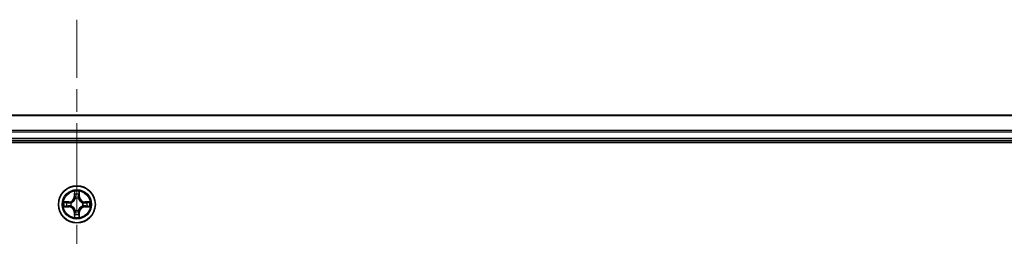
# Model space of a CAD drawing. Units: millimetres. Extents: x 36 to 10262, y 20 to 1706.
# Drawn here: x 1939 to 2093, y 1555 to 1589 of the extents above; entities that cross this region are included whole.
import ezdxf

# ---------------------------------------------------------------- set-up
doc = ezdxf.new("R2010")
doc.units = ezdxf.units.MM
doc.header["$LTSCALE"] = 2.5
doc.linetypes.add('CHAIN', pattern=[0.3543, 0.2362, -0.0295, 0.0591, -0.0295])
for name, color, linetype, lineweight in [('Centerline (ISO)', 131, 'Continuous', 18), ('Visible (ISO)', 7, 'Continuous', 35), ('Visible Narrow (ISO)', 7, 'Continuous', 25)]:
    doc.layers.add(name, color=color, linetype=linetype, lineweight=lineweight)

msp = doc.modelspace()

# ---------------------------------------------------------------- linework, layer by layer
at = {"layer": 'Centerline (ISO)', "linetype": 'CHAIN', "ltscale": 23.990969}
msp.add_line((1947.4986, 1260.9041), (1947.4986, 1588.765), dxfattribs=at)
at = {"layer": 'Visible (ISO)'}
for p, q in [((2172.4986, 1573.8346), (1722.4986, 1573.8346)), ((1722.4986, 1569.8346), (2172.4986, 1569.8346)), ((1717.4986, 1569.5346), (2177.4986, 1569.5346))]:
    msp.add_line(p, q, dxfattribs=at)
msp.add_circle((1947.4986, 1559.8346), 2.9, dxfattribs=at)
at = {"layer": 'Visible Narrow (ISO)'}
for p, q in [((1722.4986, 1573.765), (2172.4986, 1573.765)), ((2172.4986, 1571.4245), (1722.4986, 1571.4245)), ((1722.4986, 1571.1941), (2172.4986, 1571.1941)), ((2172.4986, 1570.1346), (1722.4986, 1570.1346)), ((1947.1081, 1561.8573), (1947.0945, 1561.0778)), ((1947.1443, 1561.0769), (1947.0945, 1561.0778)), ((1947.1443, 1561.0769), (1947.1529, 1561.567)), ((1947.1443, 1561.0769), (1947.217, 1561.0756)), ((1947.2575, 1560.7509), (1947.252, 1560.7715)), ((1947.7451, 1560.7715), (1947.7397, 1560.7509)), ((1947.8528, 1561.0769), (1947.7802, 1561.0756)), ((1947.8443, 1561.567), (1947.8528, 1561.0769)), ((1947.8528, 1561.0769), (1947.9026, 1561.0778)), ((1947.9026, 1561.0778), (1947.889, 1561.8573)), ((1946.2554, 1560.2386), (1945.4758, 1560.225)), ((1945.4758, 1559.4441), (1946.2554, 1559.4305)), ((1945.7662, 1560.1803), (1946.2562, 1560.1888)), ((1946.2562, 1559.4803), (1945.7662, 1559.4889)), ((1946.2562, 1560.1888), (1946.2554, 1560.2386)), ((1946.2562, 1559.4803), (1946.2554, 1559.4305)), ((1946.2562, 1560.1888), (1946.2575, 1560.1162)), ((1946.2562, 1559.4803), (1946.2575, 1559.553)), ((1946.5617, 1560.0811), (1946.5823, 1560.0757)), ((1946.5823, 1559.5935), (1946.5617, 1559.5881)), ((1947.252, 1558.8977), (1947.2575, 1558.9183)), ((1947.7397, 1558.9183), (1947.7451, 1558.8977)), ((1948.4149, 1560.0757), (1948.4355, 1560.0811)), ((1948.4355, 1559.5881), (1948.4149, 1559.5935)), ((1948.7409, 1560.1888), (1948.7396, 1560.1162)), ((1948.7409, 1559.4803), (1948.7396, 1559.553)), ((1948.7409, 1560.1888), (1948.7418, 1560.2386)), ((1948.7409, 1560.1888), (1949.231, 1560.1803)), ((1949.231, 1559.4889), (1948.7409, 1559.4803)), ((1948.7409, 1559.4803), (1948.7418, 1559.4305)), ((1949.5213, 1560.225), (1948.7418, 1560.2386)), ((1948.7418, 1559.4305), (1949.5213, 1559.4441)), ((1947.1443, 1558.5922), (1947.0945, 1558.5914)), ((1947.0945, 1558.5914), (1947.1081, 1557.8119)), ((1947.1443, 1558.5922), (1947.217, 1558.5935)), ((1947.1529, 1558.1022), (1947.1443, 1558.5922)), ((1947.8528, 1558.5922), (1947.7802, 1558.5935)), ((1947.8528, 1558.5922), (1947.8443, 1558.1022)), ((1947.8528, 1558.5922), (1947.9026, 1558.5914)), ((1947.889, 1557.8119), (1947.9026, 1558.5914))]:
    msp.add_line(p, q, dxfattribs=at)
for radius in [2.8677, 2.3092, 2.1415]:
    msp.add_circle((1947.4986, 1559.8346), radius, dxfattribs=at)
for centre, radius, start, end in [((1946.2405, 1561.0927), 0.8542, 271, 359), ((1946.2405, 1561.0927), 0.904, 271, 359), ((1947.4986, 1559.8346), 2.0601, 79.074582, 100.925418), ((1947.4986, 1559.8346), 1.6122, 79.692479, 100.307521), ((1947.4986, 1559.8346), 0.9688, 75.258044, 104.741956), ((1947.4986, 1559.8346), 0.9475, 75.258044, 104.741956), ((1948.7567, 1561.0927), 0.904, 181, 269), ((1948.7567, 1561.0927), 0.8542, 181, 269), ((1947.4986, 1559.8346), 2.0601, 169.074582, 190.925418), ((1947.4986, 1559.8346), 1.6122, 169.692479, 190.307521), ((1946.2405, 1558.5765), 0.8542, 1, 89), ((1946.2405, 1558.5765), 0.904, 1, 89), ((1947.4986, 1559.8346), 0.9688, 165.258044, 194.741956), ((1947.4986, 1559.8346), 0.9475, 165.258044, 194.741956), ((1947.4986, 1559.8346), 0.9688, 255.258044, 284.741956), ((1947.4986, 1559.8346), 0.9475, 255.258044, 284.741956), ((1948.7567, 1558.5765), 0.904, 91, 179), ((1948.7567, 1558.5765), 0.8542, 91, 179), ((1947.4986, 1559.8346), 0.9475, 345.258044, 14.741956), ((1947.4986, 1559.8346), 0.9688, 345.258044, 14.741956), ((1947.4986, 1559.8346), 1.6122, 349.692479, 10.307521), ((1947.4986, 1559.8346), 2.0601, 349.074582, 10.925418), ((1947.4986, 1559.8346), 2.0601, 259.074582, 280.925418), ((1947.4986, 1559.8346), 1.6122, 259.692479, 280.307521)]:
    msp.add_arc(centre, radius, start, end, dxfattribs=at)
for centre, major_axis, ratio, start_param, end_param in [((1947.2027, 1561.5661), (-0.05, -0.002), 0.54850665, 4.7835784, 6.17876057), ((1947.2181, 1561.3767), (-0.0494, -0.008), 0.89574018, 4.73044269, 6.08586581), ((1947.2634, 1560.7282), (-0.0492, 0.0091), 0.87684642, 5.10328313, 6.10089396), ((1947.2634, 1560.7282), (-0.0477, 0.0149), 0.41070123, 4.96449783, 6.18744952), ((1947.2668, 1561.0748), (-0.0494, -0.008), 0.89572054, 4.73483766, 6.08588361), ((1947.7304, 1561.0748), (0.0494, -0.008), 0.89572054, 0.1973017, 1.54834765), ((1947.7337, 1560.7282), (0.0477, 0.0149), 0.41070123, 0.09573579, 1.31868747), ((1947.7337, 1560.7282), (0.0492, 0.0091), 0.87684641, 0.18229136, 1.17990219), ((1947.779, 1561.3767), (0.0494, -0.008), 0.89574018, 0.19731949, 1.55274262), ((1947.7945, 1561.5661), (0.05, -0.002), 0.54850665, 0.10442473, 1.4996069), ((1945.7671, 1560.1305), (0.002, 0.05), 0.54850665, 0.10442473, 1.4996069), ((1945.7671, 1559.5387), (0.002, -0.05), 0.54850665, 4.7835784, 6.17876057), ((1945.9565, 1560.115), (0.008, 0.0494), 0.89574018, 0.19731949, 1.55274262), ((1945.9565, 1559.5541), (0.008, -0.0494), 0.89574018, 4.73044269, 6.08586581), ((1946.2584, 1560.0664), (0.008, 0.0494), 0.89572054, 0.1973017, 1.54834765), ((1946.2584, 1559.6028), (0.008, -0.0494), 0.89572054, 4.73483766, 6.08588361), ((1946.605, 1560.0697), (-0.0091, 0.0492), 0.87684641, 0.18229136, 1.17990219), ((1946.605, 1559.5994), (-0.0091, -0.0492), 0.87684642, 5.10328313, 6.10089396), ((1946.605, 1560.0697), (-0.0149, 0.0477), 0.41070123, 0.09573579, 1.31868747), ((1946.605, 1559.5994), (-0.0149, -0.0477), 0.41070123, 4.96449783, 6.18744952), ((1947.2634, 1558.941), (-0.0492, -0.0091), 0.87684641, 0.18229136, 1.17990219), ((1947.2634, 1558.941), (-0.0477, -0.0149), 0.41070123, 0.09573579, 1.31868747), ((1947.7337, 1558.941), (0.0477, -0.0149), 0.41070123, 4.96449783, 6.18744952), ((1947.7337, 1558.941), (0.0492, -0.0091), 0.87684642, 5.10328313, 6.10089396), ((1948.3922, 1560.0697), (0.0091, 0.0492), 0.87684642, 5.10328313, 6.10089396), ((1948.3922, 1560.0697), (0.0149, 0.0477), 0.41070123, 4.96449783, 6.18744952), ((1948.3922, 1559.5994), (0.0149, -0.0477), 0.41070123, 0.09573579, 1.31868747), ((1948.3922, 1559.5994), (0.0091, -0.0492), 0.87684641, 0.18229136, 1.17990219), ((1948.7388, 1560.0664), (-0.008, 0.0494), 0.89572054, 4.73483766, 6.08588361), ((1948.7388, 1559.6028), (-0.008, -0.0494), 0.89572054, 0.1973017, 1.54834765), ((1949.0407, 1560.115), (-0.008, 0.0494), 0.89574018, 4.73044269, 6.08586581), ((1949.0407, 1559.5541), (-0.008, -0.0494), 0.89574018, 0.19731949, 1.55274262), ((1949.2301, 1560.1305), (-0.002, 0.05), 0.54850665, 4.7835784, 6.17876057), ((1949.2301, 1559.5387), (-0.002, -0.05), 0.54850665, 0.10442473, 1.4996069), ((1947.2027, 1558.1031), (-0.05, 0.002), 0.54850665, 0.10442473, 1.4996069), ((1947.2181, 1558.2925), (-0.0494, 0.008), 0.89574018, 0.19731949, 1.55274262), ((1947.2668, 1558.5944), (-0.0494, 0.008), 0.89572054, 0.1973017, 1.54834765), ((1947.7304, 1558.5944), (0.0494, 0.008), 0.89572054, 4.73483766, 6.08588361), ((1947.779, 1558.2925), (0.0494, 0.008), 0.89574018, 4.73044269, 6.08586581), ((1947.7945, 1558.1031), (0.05, 0.002), 0.54850665, 4.7835784, 6.17876057)]:
    msp.add_ellipse(centre, major_axis=major_axis, ratio=ratio, start_param=start_param, end_param=end_param, dxfattribs=at)
for points, knots in [([(1946.5823, 1560.0757), (1946.5982, 1560.0808), (1946.614, 1560.0864), (1946.71, 1560.123), (1946.7891, 1560.1646), (1946.9118, 1560.2525), (1946.9575, 1560.2912), (1946.9997, 1560.3334), (1947.042, 1560.3757), (1947.0806, 1560.4213), (1947.1685, 1560.544), (1947.2102, 1560.6231), (1947.2467, 1560.7191), (1947.2523, 1560.735), (1947.2575, 1560.7509)], [-0.174866013, -0.174866013, -0.174866013, -0.174866013, -0.16940495, -0.16940495, -0.141674077, -0.141674077, -0.124342281, -0.124342281, -0.124342281, -0.107010485, -0.107010485, -0.079279611, -0.079279611, -0.073818549, -0.073818549, -0.073818549, -0.073818549]), ([(1947.2165, 1560.7449), (1947.2118, 1560.7298), (1947.2068, 1560.7147), (1947.1735, 1560.6235), (1947.1357, 1560.5485), (1947.0555, 1560.4335), (1947.0201, 1560.391), (1946.9811, 1560.352), (1946.9421, 1560.313), (1946.8996, 1560.2777), (1946.7847, 1560.1975), (1946.7097, 1560.1596), (1946.6185, 1560.1264), (1946.6034, 1560.1213), (1946.5883, 1560.1166)], [0.073818549, 0.073818549, 0.073818549, 0.073818549, 0.079279611, 0.079279611, 0.107010485, 0.107010485, 0.124342281, 0.124342281, 0.124342281, 0.141674077, 0.141674077, 0.16940495, 0.16940495, 0.174866013, 0.174866013, 0.174866013, 0.174866013]), ([(1947.198, 1561.5933), (1947.1977, 1561.6083), (1947.1956, 1561.6238), (1947.187, 1561.6648), (1947.1789, 1561.6904), (1947.1608, 1561.7391), (1947.1511, 1561.7621), (1947.1303, 1561.8093), (1947.1192, 1561.8334), (1947.1081, 1561.8573)], [0, 0, 0, 0, 0.0059340385, 0.0059340385, 0.0154285, 0.0154285, 0.0237449879, 0.0237449879, 0.0323943032, 0.0323943032, 0.0323943032, 0.0323943032]), ([(1947.1081, 1561.8573), (1947.1137, 1561.831), (1947.1192, 1561.8045), (1947.1296, 1561.7525), (1947.1344, 1561.7272), (1947.1434, 1561.6736), (1947.1475, 1561.6455), (1947.1517, 1561.6005), (1947.1527, 1561.5835), (1947.1529, 1561.567)], [-0.0323943032, -0.0323943032, -0.0323943032, -0.0323943032, -0.0237449879, -0.0237449879, -0.0154285, -0.0154285, -0.0059340385, -0.0059340385, 0, 0, 0, 0]), ([(1947.1529, 1561.567), (1947.1545, 1561.5266), (1947.1566, 1561.4898), (1947.1618, 1561.4258), (1947.1649, 1561.3987), (1947.1683, 1561.3775)], [0, 0, 0, 0, 0.014491423, 0.014491423, 0.0289828459, 0.0289828459, 0.0289828459, 0.0289828459]), ([(1947.1683, 1561.3775), (1947.1764, 1561.3272), (1947.1845, 1561.2769), (1947.2007, 1561.1763), (1947.2088, 1561.126), (1947.217, 1561.0756)], [0, 0, 0, 0, 0.0343899271, 0.0343899271, 0.0687798542, 0.0687798542, 0.0687798542, 0.0687798542]), ([(1947.2101, 1561.4207), (1947.207, 1561.44), (1947.2045, 1561.4647), (1947.2004, 1561.5229), (1947.199, 1561.5565), (1947.198, 1561.5933)], [-0.0289828459, -0.0289828459, -0.0289828459, -0.0289828459, -0.014491423, -0.014491423, 0, 0, 0, 0]), ([(1947.2585, 1561.1188), (1947.2505, 1561.1691), (1947.2424, 1561.2194), (1947.2263, 1561.3201), (1947.2182, 1561.3704), (1947.2101, 1561.4207)], [-0.0687798542, -0.0687798542, -0.0687798542, -0.0687798542, -0.0343899271, -0.0343899271, 0, 0, 0, 0]), ([(1947.217, 1561.0756), (1947.2286, 1561.0072), (1947.2332, 1560.9376), (1947.2281, 1560.8264), (1947.2238, 1560.7861), (1947.2165, 1560.7449)], [0, 0, 0, 0, 0.0491206273, 0.0491206273, 0.0764653604, 0.0764653604, 0.0764653604, 0.0764653604]), ([(1947.252, 1560.7715), (1947.2609, 1560.8148), (1947.2663, 1560.8571), (1947.2739, 1560.9738), (1947.27, 1561.0469), (1947.2585, 1561.1188)], [-0.0764653604, -0.0764653604, -0.0764653604, -0.0764653604, -0.0491206273, -0.0491206273, 0, 0, 0, 0]), ([(1947.7386, 1561.1188), (1947.7271, 1561.0469), (1947.7233, 1560.9738), (1947.7309, 1560.8571), (1947.7363, 1560.8148), (1947.7451, 1560.7715)], [-0.0982412545, -0.0982412545, -0.0982412545, -0.0982412545, -0.0491206273, -0.0491206273, -0.0217758941, -0.0217758941, -0.0217758941, -0.0217758941]), ([(1947.787, 1561.4207), (1947.779, 1561.3704), (1947.7709, 1561.3201), (1947.7547, 1561.2194), (1947.7467, 1561.1691), (1947.7386, 1561.1188)], [-0.0687798542, -0.0687798542, -0.0687798542, -0.0687798542, -0.0343899271, -0.0343899271, 0, 0, 0, 0]), ([(1947.7397, 1560.7509), (1947.7448, 1560.735), (1947.7504, 1560.7191), (1947.7869, 1560.6231), (1947.8286, 1560.544), (1947.9165, 1560.4213), (1947.9552, 1560.3757), (1947.9974, 1560.3334), (1948.0397, 1560.2912), (1948.0853, 1560.2525), (1948.208, 1560.1646), (1948.2871, 1560.123), (1948.3831, 1560.0864), (1948.399, 1560.0808), (1948.4149, 1560.0757)], [-0.174866013, -0.174866013, -0.174866013, -0.174866013, -0.16940495, -0.16940495, -0.141674077, -0.141674077, -0.124342281, -0.124342281, -0.124342281, -0.107010485, -0.107010485, -0.079279611, -0.079279611, -0.073818549, -0.073818549, -0.073818549, -0.073818549]), ([(1947.7806, 1560.7449), (1947.7734, 1560.7861), (1947.7691, 1560.8264), (1947.764, 1560.9376), (1947.7686, 1561.0072), (1947.7802, 1561.0756)], [0.0217758941, 0.0217758941, 0.0217758941, 0.0217758941, 0.0491206273, 0.0491206273, 0.0982412545, 0.0982412545, 0.0982412545, 0.0982412545]), ([(1947.7802, 1561.0756), (1947.7883, 1561.126), (1947.7964, 1561.1763), (1947.8126, 1561.2769), (1947.8207, 1561.3272), (1947.8288, 1561.3775)], [0, 0, 0, 0, 0.0343899271, 0.0343899271, 0.0687798542, 0.0687798542, 0.0687798542, 0.0687798542]), ([(1948.4089, 1560.1166), (1948.3938, 1560.1213), (1948.3787, 1560.1264), (1948.2874, 1560.1596), (1948.2125, 1560.1975), (1948.0975, 1560.2777), (1948.055, 1560.313), (1948.016, 1560.352), (1947.977, 1560.391), (1947.9417, 1560.4335), (1947.8615, 1560.5485), (1947.8236, 1560.6235), (1947.7904, 1560.7147), (1947.7853, 1560.7298), (1947.7806, 1560.7449)], [0.073818549, 0.073818549, 0.073818549, 0.073818549, 0.079279611, 0.079279611, 0.107010485, 0.107010485, 0.124342281, 0.124342281, 0.124342281, 0.141674077, 0.141674077, 0.16940495, 0.16940495, 0.174866013, 0.174866013, 0.174866013, 0.174866013]), ([(1947.7991, 1561.5933), (1947.7982, 1561.5567), (1947.7967, 1561.5234), (1947.7927, 1561.465), (1947.7901, 1561.4401), (1947.787, 1561.4207)], [-0.0289828459, -0.0289828459, -0.0289828459, -0.0289828459, -0.0145850634, -0.0145850634, 0, 0, 0, 0]), ([(1947.889, 1561.8573), (1947.8756, 1561.8282), (1947.8619, 1561.7987), (1947.8333, 1561.7322), (1947.819, 1561.6955), (1947.8036, 1561.6368), (1947.7996, 1561.6146), (1947.7991, 1561.5933)], [-0.0003383294, -0.0003383294, -0.0003383294, -0.0003383294, 0.0102009359, 0.0102009359, 0.0236501899, 0.0236501899, 0.0320559737, 0.0320559737, 0.0320559737, 0.0320559737]), ([(1947.8288, 1561.3775), (1947.8323, 1561.3989), (1947.8353, 1561.4262), (1947.8405, 1561.4902), (1947.8427, 1561.5269), (1947.8443, 1561.567)], [0, 0, 0, 0, 0.0145850634, 0.0145850634, 0.0289828459, 0.0289828459, 0.0289828459, 0.0289828459]), ([(1947.8443, 1561.567), (1947.8445, 1561.5904), (1947.8465, 1561.6148), (1947.8541, 1561.6792), (1947.8612, 1561.7196), (1947.8755, 1561.7928), (1947.8823, 1561.8252), (1947.889, 1561.8573)], [-0.0320559737, -0.0320559737, -0.0320559737, -0.0320559737, -0.0236501899, -0.0236501899, -0.0102009359, -0.0102009359, 0.0003383294, 0.0003383294, 0.0003383294, 0.0003383294]), ([(1945.7662, 1560.1803), (1945.7428, 1560.1805), (1945.7184, 1560.1825), (1945.654, 1560.1901), (1945.6135, 1560.1972), (1945.5403, 1560.2115), (1945.5079, 1560.2183), (1945.4758, 1560.225)], [-0.0320559737, -0.0320559737, -0.0320559737, -0.0320559737, -0.0236501899, -0.0236501899, -0.0102009359, -0.0102009359, 0.0003383294, 0.0003383294, 0.0003383294, 0.0003383294]), ([(1945.4758, 1560.225), (1945.505, 1560.2116), (1945.5344, 1560.1979), (1945.601, 1560.1693), (1945.6377, 1560.155), (1945.6963, 1560.1396), (1945.7185, 1560.1357), (1945.7399, 1560.1351)], [-0.0003383294, -0.0003383294, -0.0003383294, -0.0003383294, 0.0102009359, 0.0102009359, 0.0236501899, 0.0236501899, 0.0320559737, 0.0320559737, 0.0320559737, 0.0320559737]), ([(1945.7399, 1559.534), (1945.7248, 1559.5337), (1945.7093, 1559.5316), (1945.6684, 1559.5231), (1945.6427, 1559.5149), (1945.5941, 1559.4968), (1945.571, 1559.4871), (1945.5239, 1559.4663), (1945.4998, 1559.4552), (1945.4758, 1559.4441)], [0, 0, 0, 0, 0.0059340385, 0.0059340385, 0.0154285, 0.0154285, 0.0237449879, 0.0237449879, 0.0323943032, 0.0323943032, 0.0323943032, 0.0323943032]), ([(1945.4758, 1559.4441), (1945.5022, 1559.4497), (1945.5287, 1559.4553), (1945.5806, 1559.4656), (1945.606, 1559.4704), (1945.6595, 1559.4794), (1945.6877, 1559.4835), (1945.7327, 1559.4877), (1945.7497, 1559.4887), (1945.7662, 1559.4889)], [-0.0323943032, -0.0323943032, -0.0323943032, -0.0323943032, -0.0237449879, -0.0237449879, -0.0154285, -0.0154285, -0.0059340385, -0.0059340385, 0, 0, 0, 0]), ([(1945.7399, 1560.1351), (1945.7764, 1560.1342), (1945.8098, 1560.1327), (1945.8681, 1560.1287), (1945.893, 1560.1261), (1945.9124, 1560.123)], [-0.0289828459, -0.0289828459, -0.0289828459, -0.0289828459, -0.0145850634, -0.0145850634, 0, 0, 0, 0]), ([(1945.9124, 1559.5461), (1945.8931, 1559.5431), (1945.8685, 1559.5405), (1945.8102, 1559.5364), (1945.7766, 1559.535), (1945.7399, 1559.534)], [-0.0289828459, -0.0289828459, -0.0289828459, -0.0289828459, -0.014491423, -0.014491423, 0, 0, 0, 0]), ([(1945.9556, 1560.1648), (1945.9343, 1560.1683), (1945.907, 1560.1714), (1945.8429, 1560.1765), (1945.8063, 1560.1787), (1945.7662, 1560.1803)], [0, 0, 0, 0, 0.0145850634, 0.0145850634, 0.0289828459, 0.0289828459, 0.0289828459, 0.0289828459]), ([(1945.7662, 1559.4889), (1945.8065, 1559.4905), (1945.8434, 1559.4926), (1945.9073, 1559.4978), (1945.9344, 1559.5009), (1945.9556, 1559.5043)], [0, 0, 0, 0, 0.014491423, 0.014491423, 0.0289828459, 0.0289828459, 0.0289828459, 0.0289828459]), ([(1945.9124, 1560.123), (1945.9627, 1560.115), (1946.0131, 1560.1069), (1946.1137, 1560.0908), (1946.164, 1560.0827), (1946.2144, 1560.0746)], [-0.0687798542, -0.0687798542, -0.0687798542, -0.0687798542, -0.0343899271, -0.0343899271, 0, 0, 0, 0]), ([(1946.2144, 1559.5945), (1946.164, 1559.5865), (1946.1137, 1559.5784), (1946.0131, 1559.5623), (1945.9627, 1559.5542), (1945.9124, 1559.5461)], [-0.0687798542, -0.0687798542, -0.0687798542, -0.0687798542, -0.0343899271, -0.0343899271, 0, 0, 0, 0]), ([(1946.2575, 1560.1162), (1946.2072, 1560.1243), (1946.1569, 1560.1324), (1946.0562, 1560.1486), (1946.0059, 1560.1567), (1945.9556, 1560.1648)], [0, 0, 0, 0, 0.0343899271, 0.0343899271, 0.0687798542, 0.0687798542, 0.0687798542, 0.0687798542]), ([(1945.9556, 1559.5043), (1946.0059, 1559.5124), (1946.0562, 1559.5205), (1946.1569, 1559.5367), (1946.2072, 1559.5449), (1946.2575, 1559.553)], [0, 0, 0, 0, 0.0343899271, 0.0343899271, 0.0687798542, 0.0687798542, 0.0687798542, 0.0687798542]), ([(1946.2144, 1560.0746), (1946.2862, 1560.0631), (1946.3594, 1560.0593), (1946.4761, 1560.0669), (1946.5183, 1560.0723), (1946.5617, 1560.0811)], [-0.0982412545, -0.0982412545, -0.0982412545, -0.0982412545, -0.0491206273, -0.0491206273, -0.0217758941, -0.0217758941, -0.0217758941, -0.0217758941]), ([(1946.5617, 1559.5881), (1946.5183, 1559.5969), (1946.4761, 1559.6023), (1946.3594, 1559.6099), (1946.2862, 1559.606), (1946.2144, 1559.5945)], [-0.0764653604, -0.0764653604, -0.0764653604, -0.0764653604, -0.0491206273, -0.0491206273, 0, 0, 0, 0]), ([(1946.5883, 1560.1166), (1946.547, 1560.1094), (1946.5067, 1560.1051), (1946.3956, 1560.1), (1946.3259, 1560.1046), (1946.2575, 1560.1162)], [0.0217758941, 0.0217758941, 0.0217758941, 0.0217758941, 0.0491206273, 0.0491206273, 0.0982412545, 0.0982412545, 0.0982412545, 0.0982412545]), ([(1946.2575, 1559.553), (1946.3259, 1559.5646), (1946.3956, 1559.5692), (1946.5067, 1559.5641), (1946.547, 1559.5598), (1946.5883, 1559.5525)], [0, 0, 0, 0, 0.0491206273, 0.0491206273, 0.0764653604, 0.0764653604, 0.0764653604, 0.0764653604]), ([(1947.2575, 1558.9183), (1947.2523, 1558.9342), (1947.2467, 1558.95), (1947.2102, 1559.046), (1947.1685, 1559.1251), (1947.0806, 1559.2478), (1947.042, 1559.2935), (1946.9997, 1559.3357), (1946.9575, 1559.378), (1946.9118, 1559.4167), (1946.7891, 1559.5045), (1946.71, 1559.5462), (1946.614, 1559.5827), (1946.5982, 1559.5883), (1946.5823, 1559.5935)], [-0.174866013, -0.174866013, -0.174866013, -0.174866013, -0.16940495, -0.16940495, -0.141674077, -0.141674077, -0.124342281, -0.124342281, -0.124342281, -0.107010485, -0.107010485, -0.079279611, -0.079279611, -0.073818549, -0.073818549, -0.073818549, -0.073818549]), ([(1946.5883, 1559.5525), (1946.6034, 1559.5478), (1946.6185, 1559.5428), (1946.7097, 1559.5095), (1946.7847, 1559.4717), (1946.8996, 1559.3915), (1946.9421, 1559.3561), (1946.9811, 1559.3171), (1947.0201, 1559.2781), (1947.0555, 1559.2356), (1947.1357, 1559.1207), (1947.1735, 1559.0457), (1947.2068, 1558.9545), (1947.2118, 1558.9394), (1947.2165, 1558.9243)], [0.073818549, 0.073818549, 0.073818549, 0.073818549, 0.079279611, 0.079279611, 0.107010485, 0.107010485, 0.124342281, 0.124342281, 0.124342281, 0.141674077, 0.141674077, 0.16940495, 0.16940495, 0.174866013, 0.174866013, 0.174866013, 0.174866013]), ([(1947.2165, 1558.9243), (1947.2238, 1558.883), (1947.2281, 1558.8427), (1947.2332, 1558.7316), (1947.2286, 1558.6619), (1947.217, 1558.5935)], [0.0217758941, 0.0217758941, 0.0217758941, 0.0217758941, 0.0491206273, 0.0491206273, 0.0982412545, 0.0982412545, 0.0982412545, 0.0982412545]), ([(1947.2585, 1558.5504), (1947.27, 1558.6222), (1947.2739, 1558.6954), (1947.2663, 1558.8121), (1947.2609, 1558.8543), (1947.252, 1558.8977)], [-0.0982412545, -0.0982412545, -0.0982412545, -0.0982412545, -0.0491206273, -0.0491206273, -0.0217758941, -0.0217758941, -0.0217758941, -0.0217758941]), ([(1947.7451, 1558.8977), (1947.7363, 1558.8543), (1947.7309, 1558.8121), (1947.7233, 1558.6954), (1947.7271, 1558.6222), (1947.7386, 1558.5504)], [-0.0764653604, -0.0764653604, -0.0764653604, -0.0764653604, -0.0491206273, -0.0491206273, 0, 0, 0, 0]), ([(1948.4149, 1559.5935), (1948.399, 1559.5883), (1948.3831, 1559.5827), (1948.2871, 1559.5462), (1948.208, 1559.5045), (1948.0853, 1559.4167), (1948.0397, 1559.378), (1947.9974, 1559.3357), (1947.9552, 1559.2935), (1947.9165, 1559.2478), (1947.8286, 1559.1251), (1947.7869, 1559.046), (1947.7504, 1558.95), (1947.7448, 1558.9342), (1947.7397, 1558.9183)], [-0.174866013, -0.174866013, -0.174866013, -0.174866013, -0.16940495, -0.16940495, -0.141674077, -0.141674077, -0.124342281, -0.124342281, -0.124342281, -0.107010485, -0.107010485, -0.079279611, -0.079279611, -0.073818549, -0.073818549, -0.073818549, -0.073818549]), ([(1947.7802, 1558.5935), (1947.7686, 1558.6619), (1947.764, 1558.7316), (1947.7691, 1558.8427), (1947.7734, 1558.883), (1947.7806, 1558.9243)], [0, 0, 0, 0, 0.0491206273, 0.0491206273, 0.0764653604, 0.0764653604, 0.0764653604, 0.0764653604]), ([(1947.7806, 1558.9243), (1947.7853, 1558.9394), (1947.7904, 1558.9545), (1947.8236, 1559.0457), (1947.8615, 1559.1207), (1947.9417, 1559.2356), (1947.977, 1559.2781), (1948.016, 1559.3171), (1948.055, 1559.3561), (1948.0975, 1559.3915), (1948.2125, 1559.4717), (1948.2874, 1559.5095), (1948.3787, 1559.5428), (1948.3938, 1559.5478), (1948.4089, 1559.5525)], [0.073818549, 0.073818549, 0.073818549, 0.073818549, 0.079279611, 0.079279611, 0.107010485, 0.107010485, 0.124342281, 0.124342281, 0.124342281, 0.141674077, 0.141674077, 0.16940495, 0.16940495, 0.174866013, 0.174866013, 0.174866013, 0.174866013]), ([(1948.7396, 1560.1162), (1948.6712, 1560.1046), (1948.6016, 1560.1), (1948.4904, 1560.1051), (1948.4501, 1560.1094), (1948.4089, 1560.1166)], [0, 0, 0, 0, 0.0491206273, 0.0491206273, 0.0764653604, 0.0764653604, 0.0764653604, 0.0764653604]), ([(1948.4089, 1559.5525), (1948.4501, 1559.5598), (1948.4904, 1559.5641), (1948.6016, 1559.5692), (1948.6712, 1559.5646), (1948.7396, 1559.553)], [0.0217758941, 0.0217758941, 0.0217758941, 0.0217758941, 0.0491206273, 0.0491206273, 0.0982412545, 0.0982412545, 0.0982412545, 0.0982412545]), ([(1948.4355, 1560.0811), (1948.4788, 1560.0723), (1948.5211, 1560.0669), (1948.6378, 1560.0593), (1948.7109, 1560.0631), (1948.7828, 1560.0746)], [-0.0764653604, -0.0764653604, -0.0764653604, -0.0764653604, -0.0491206273, -0.0491206273, 0, 0, 0, 0]), ([(1948.7828, 1559.5945), (1948.7109, 1559.606), (1948.6378, 1559.6099), (1948.5211, 1559.6023), (1948.4788, 1559.5969), (1948.4355, 1559.5881)], [-0.0982412545, -0.0982412545, -0.0982412545, -0.0982412545, -0.0491206273, -0.0491206273, -0.0217758941, -0.0217758941, -0.0217758941, -0.0217758941]), ([(1949.0415, 1560.1648), (1948.9912, 1560.1567), (1948.9409, 1560.1486), (1948.8403, 1560.1324), (1948.79, 1560.1243), (1948.7396, 1560.1162)], [0, 0, 0, 0, 0.0343899271, 0.0343899271, 0.0687798542, 0.0687798542, 0.0687798542, 0.0687798542]), ([(1948.7396, 1559.553), (1948.79, 1559.5449), (1948.8403, 1559.5367), (1948.9409, 1559.5205), (1948.9912, 1559.5124), (1949.0415, 1559.5043)], [0, 0, 0, 0, 0.0343899271, 0.0343899271, 0.0687798542, 0.0687798542, 0.0687798542, 0.0687798542]), ([(1948.7828, 1560.0746), (1948.8331, 1560.0827), (1948.8834, 1560.0908), (1948.9841, 1560.1069), (1949.0344, 1560.115), (1949.0847, 1560.123)], [-0.0687798542, -0.0687798542, -0.0687798542, -0.0687798542, -0.0343899271, -0.0343899271, 0, 0, 0, 0]), ([(1949.0847, 1559.5461), (1949.0344, 1559.5542), (1948.9841, 1559.5623), (1948.8834, 1559.5784), (1948.8331, 1559.5865), (1948.7828, 1559.5945)], [-0.0687798542, -0.0687798542, -0.0687798542, -0.0687798542, -0.0343899271, -0.0343899271, 0, 0, 0, 0]), ([(1949.231, 1560.1803), (1949.1906, 1560.1787), (1949.1538, 1560.1765), (1949.0898, 1560.1713), (1949.0627, 1560.1683), (1949.0415, 1560.1648)], [0, 0, 0, 0, 0.014491423, 0.014491423, 0.0289828459, 0.0289828459, 0.0289828459, 0.0289828459]), ([(1949.0415, 1559.5043), (1949.0629, 1559.5009), (1949.0902, 1559.4978), (1949.1542, 1559.4926), (1949.1909, 1559.4905), (1949.231, 1559.4889)], [0, 0, 0, 0, 0.0145850634, 0.0145850634, 0.0289828459, 0.0289828459, 0.0289828459, 0.0289828459]), ([(1949.0847, 1560.123), (1949.104, 1560.1261), (1949.1287, 1560.1287), (1949.1869, 1560.1327), (1949.2205, 1560.1342), (1949.2573, 1560.1351)], [-0.0289828459, -0.0289828459, -0.0289828459, -0.0289828459, -0.014491423, -0.014491423, 0, 0, 0, 0]), ([(1949.2573, 1559.534), (1949.2207, 1559.535), (1949.1874, 1559.5364), (1949.129, 1559.5405), (1949.1041, 1559.543), (1949.0847, 1559.5461)], [-0.0289828459, -0.0289828459, -0.0289828459, -0.0289828459, -0.0145850634, -0.0145850634, 0, 0, 0, 0]), ([(1949.5213, 1560.225), (1949.495, 1560.2195), (1949.4684, 1560.2139), (1949.4165, 1560.2035), (1949.3912, 1560.1987), (1949.3376, 1560.1897), (1949.3095, 1560.1857), (1949.2645, 1560.1815), (1949.2475, 1560.1805), (1949.231, 1560.1803)], [-0.0323943032, -0.0323943032, -0.0323943032, -0.0323943032, -0.0237449879, -0.0237449879, -0.0154285, -0.0154285, -0.0059340385, -0.0059340385, 0, 0, 0, 0]), ([(1949.231, 1559.4889), (1949.2544, 1559.4886), (1949.2788, 1559.4867), (1949.3432, 1559.479), (1949.3836, 1559.4719), (1949.4568, 1559.4577), (1949.4892, 1559.4509), (1949.5213, 1559.4441)], [-0.0320559737, -0.0320559737, -0.0320559737, -0.0320559737, -0.0236501899, -0.0236501899, -0.0102009359, -0.0102009359, 0.0003383294, 0.0003383294, 0.0003383294, 0.0003383294]), ([(1949.2573, 1560.1351), (1949.2723, 1560.1355), (1949.2878, 1560.1376), (1949.3288, 1560.1461), (1949.3544, 1560.1543), (1949.4031, 1560.1724), (1949.4261, 1560.182), (1949.4733, 1560.2028), (1949.4974, 1560.214), (1949.5213, 1560.225)], [0, 0, 0, 0, 0.0059340385, 0.0059340385, 0.0154285, 0.0154285, 0.0237449879, 0.0237449879, 0.0323943032, 0.0323943032, 0.0323943032, 0.0323943032]), ([(1949.5213, 1559.4441), (1949.4922, 1559.4576), (1949.4627, 1559.4712), (1949.3962, 1559.4998), (1949.3594, 1559.5141), (1949.3008, 1559.5295), (1949.2786, 1559.5335), (1949.2573, 1559.534)], [-0.0003383294, -0.0003383294, -0.0003383294, -0.0003383294, 0.0102009359, 0.0102009359, 0.0236501899, 0.0236501899, 0.0320559737, 0.0320559737, 0.0320559737, 0.0320559737]), ([(1947.1529, 1558.1022), (1947.1526, 1558.0788), (1947.1507, 1558.0544), (1947.143, 1557.99), (1947.1359, 1557.9496), (1947.1217, 1557.8763), (1947.1149, 1557.8439), (1947.1081, 1557.8119)], [-0.0320559737, -0.0320559737, -0.0320559737, -0.0320559737, -0.0236501899, -0.0236501899, -0.0102009359, -0.0102009359, 0.0003383294, 0.0003383294, 0.0003383294, 0.0003383294]), ([(1947.1081, 1557.8119), (1947.1216, 1557.841), (1947.1352, 1557.8704), (1947.1638, 1557.937), (1947.1781, 1557.9737), (1947.1935, 1558.0323), (1947.1975, 1558.0545), (1947.198, 1558.0759)], [-0.0003383294, -0.0003383294, -0.0003383294, -0.0003383294, 0.0102009359, 0.0102009359, 0.0236501899, 0.0236501899, 0.0320559737, 0.0320559737, 0.0320559737, 0.0320559737]), ([(1947.1683, 1558.2916), (1947.1649, 1558.2703), (1947.1618, 1558.243), (1947.1566, 1558.1789), (1947.1545, 1558.1423), (1947.1529, 1558.1022)], [0, 0, 0, 0, 0.0145850634, 0.0145850634, 0.0289828459, 0.0289828459, 0.0289828459, 0.0289828459]), ([(1947.217, 1558.5935), (1947.2088, 1558.5432), (1947.2007, 1558.4929), (1947.1845, 1558.3922), (1947.1764, 1558.3419), (1947.1683, 1558.2916)], [0, 0, 0, 0, 0.0343899271, 0.0343899271, 0.0687798542, 0.0687798542, 0.0687798542, 0.0687798542]), ([(1947.198, 1558.0759), (1947.1989, 1558.1124), (1947.2004, 1558.1458), (1947.2044, 1558.2042), (1947.207, 1558.229), (1947.2101, 1558.2484)], [-0.0289828459, -0.0289828459, -0.0289828459, -0.0289828459, -0.0145850634, -0.0145850634, 0, 0, 0, 0]), ([(1947.2101, 1558.2484), (1947.2182, 1558.2987), (1947.2263, 1558.3491), (1947.2424, 1558.4497), (1947.2505, 1558.5), (1947.2585, 1558.5504)], [-0.0687798542, -0.0687798542, -0.0687798542, -0.0687798542, -0.0343899271, -0.0343899271, 0, 0, 0, 0]), ([(1947.7386, 1558.5504), (1947.7467, 1558.5), (1947.7547, 1558.4497), (1947.7709, 1558.3491), (1947.779, 1558.2987), (1947.787, 1558.2484)], [-0.0687798542, -0.0687798542, -0.0687798542, -0.0687798542, -0.0343899271, -0.0343899271, 0, 0, 0, 0]), ([(1947.8288, 1558.2916), (1947.8207, 1558.3419), (1947.8126, 1558.3922), (1947.7964, 1558.4929), (1947.7883, 1558.5432), (1947.7802, 1558.5935)], [0, 0, 0, 0, 0.0343899271, 0.0343899271, 0.0687798542, 0.0687798542, 0.0687798542, 0.0687798542]), ([(1947.787, 1558.2484), (1947.7901, 1558.2291), (1947.7927, 1558.2045), (1947.7967, 1558.1462), (1947.7982, 1558.1127), (1947.7991, 1558.0759)], [-0.0289828459, -0.0289828459, -0.0289828459, -0.0289828459, -0.014491423, -0.014491423, 0, 0, 0, 0]), ([(1947.7991, 1558.0759), (1947.7995, 1558.0608), (1947.8016, 1558.0453), (1947.8101, 1558.0044), (1947.8183, 1557.9788), (1947.8364, 1557.9301), (1947.846, 1557.907), (1947.8668, 1557.8599), (1947.878, 1557.8358), (1947.889, 1557.8119)], [0, 0, 0, 0, 0.0059340385, 0.0059340385, 0.0154285, 0.0154285, 0.0237449879, 0.0237449879, 0.0323943032, 0.0323943032, 0.0323943032, 0.0323943032]), ([(1947.8443, 1558.1022), (1947.8427, 1558.1426), (1947.8405, 1558.1794), (1947.8353, 1558.2433), (1947.8322, 1558.2704), (1947.8288, 1558.2916)], [0, 0, 0, 0, 0.014491423, 0.014491423, 0.0289828459, 0.0289828459, 0.0289828459, 0.0289828459]), ([(1947.889, 1557.8119), (1947.8835, 1557.8382), (1947.8779, 1557.8647), (1947.8675, 1557.9166), (1947.8627, 1557.942), (1947.8537, 1557.9955), (1947.8497, 1558.0237), (1947.8455, 1558.0687), (1947.8445, 1558.0857), (1947.8443, 1558.1022)], [-0.0323943032, -0.0323943032, -0.0323943032, -0.0323943032, -0.0237449879, -0.0237449879, -0.0154285, -0.0154285, -0.0059340385, -0.0059340385, 0, 0, 0, 0])]:
    msp.add_open_spline(points, degree=3, knots=knots, dxfattribs=at)

doc.saveas('drawing.dxf')
